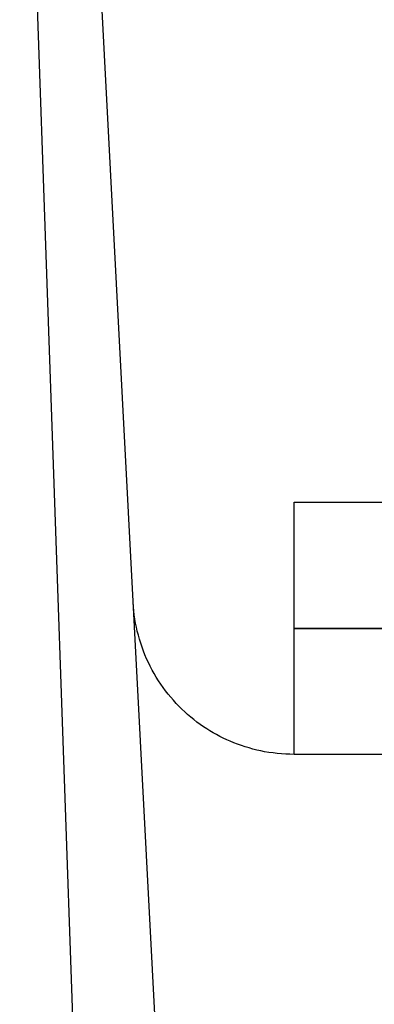
# Model space of a CAD drawing. Extents: x 0 to 594, y 0 to 420.
# Drawn here: x 250 to 251, y 79 to 81 of the extents above; entities that cross this region are included whole.
import ezdxf

# ---------------------------------------------------------------- set-up
doc = ezdxf.new("R2010")
doc.units = 0
doc.header["$LTSCALE"] = 32.67
doc.header["$MEASUREMENT"] = 0
doc.layers.get('0').update_dxf_attribs({"linetype": 'CONTINUOUS'})
doc.layers.add('13000_TOP', color=7, linetype='CONTINUOUS')
doc.layers.add('R2V', color=7, linetype='CONTINUOUS')

# ---------------------------------------------------------------- blocks, each defined once
blk = doc.blocks.new('pnap')
at = {"layer": 'R2V', "color": 0}
blk.add_polyline3d([(10.016949, 0.706215, 0), (10.016949, 0.00565, 0), (0.00565, 0.00565, 0), (0.00565, 0.706215, 0), (10.016949, 0.706215, 0)], dxfattribs=at)

msp = doc.modelspace()

# ---------------------------------------------------------------- linework, layer by layer
msp.add_lwpolyline([(250.62544, 79.89285), (255.09757, 79.89285), (255.09757, 79.5799), (250.62544, 79.5799)], close=True)
at = {"layer": '13000_TOP', "color": 7, "linetype": 'Continuous'}
for p, q in [((250.38653, 76.89324), (249.97098, 84.82249)), ((250.12908, 77.40692), (249.94437, 82.69645)), ((250.22666, 79.94648), (250.22598, 79.95672)), ((250.22759, 79.93625), (250.22666, 79.94648)), ((250.2288, 79.92604), (250.22759, 79.93625)), ((250.23027, 79.91587), (250.2288, 79.92604)), ((250.232, 79.90573), (250.23027, 79.91587)), ((250.234, 79.89563), (250.232, 79.90573)), ((250.23625, 79.88559), (250.234, 79.89563)), ((250.23877, 79.87562), (250.23625, 79.88559)), ((250.24154, 79.86571), (250.23877, 79.87562)), ((250.24459, 79.85583), (250.24154, 79.86571)), ((250.2479, 79.84603), (250.24459, 79.85583)), ((250.25146, 79.83632), (250.2479, 79.84603)), ((250.25527, 79.82671), (250.25146, 79.83632)), ((250.25933, 79.81721), (250.25527, 79.82671)), ((250.26364, 79.80781), (250.25933, 79.81721)), ((250.26819, 79.79853), (250.26364, 79.80781)), ((250.27298, 79.78937), (250.26819, 79.79853)), ((250.27801, 79.78034), (250.27298, 79.78937)), ((250.28321, 79.77155), (250.27801, 79.78034)), ((250.28864, 79.76289), (250.28321, 79.77155)), ((250.29429, 79.75437), (250.28864, 79.76289)), ((250.30015, 79.746), (250.29429, 79.75437)), ((250.30623, 79.73778), (250.30015, 79.746)), ((250.31252, 79.72972), (250.30623, 79.73778)), ((250.31901, 79.72183), (250.31252, 79.72972)), ((250.3257, 79.7141), (250.31901, 79.72183)), ((250.33259, 79.70655), (250.3257, 79.7141)), ((250.33946, 79.69938), (250.33259, 79.70655)), ((250.34652, 79.69239), (250.33946, 79.69938)), ((250.35375, 79.68558), (250.34652, 79.69239)), ((250.36114, 79.67894), (250.35375, 79.68558)), ((250.3687, 79.6725), (250.36114, 79.67894)), ((250.37641, 79.66624), (250.3687, 79.6725)), ((250.38428, 79.66018), (250.37641, 79.66624)), ((250.3923, 79.65432), (250.38428, 79.66018)), ((250.40046, 79.64865), (250.3923, 79.65432)), ((250.40837, 79.64344), (250.40046, 79.64865)), ((250.41641, 79.63841), (250.40837, 79.64344)), ((250.42456, 79.63358), (250.41641, 79.63841)), ((250.43283, 79.62894), (250.42456, 79.63358)), ((250.4412, 79.6245), (250.43283, 79.62894)), ((250.44967, 79.62026), (250.4412, 79.6245)), ((250.45824, 79.61622), (250.44967, 79.62026)), ((250.46691, 79.61238), (250.45824, 79.61622)), ((250.47566, 79.60875), (250.46691, 79.61238)), ((250.48497, 79.60515), (250.47566, 79.60875)), ((250.49437, 79.60179), (250.48497, 79.60515)), ((250.50385, 79.59865), (250.49437, 79.60179)), ((250.51341, 79.59576), (250.50385, 79.59865)), ((250.52303, 79.5931), (250.51341, 79.59576)), ((250.53272, 79.59068), (250.52303, 79.5931)), ((250.54247, 79.58851), (250.53272, 79.59068)), ((250.55226, 79.58657), (250.54247, 79.58851)), ((250.56263, 79.5848), (250.55226, 79.58657)), ((250.57304, 79.5833), (250.56263, 79.5848)), ((250.58348, 79.58208), (250.57304, 79.5833)), ((250.59395, 79.58112), (250.58348, 79.58208)), ((250.60444, 79.58044), (250.59395, 79.58112)), ((250.61494, 79.58004), (250.60444, 79.58044)), ((250.62544, 79.5799), (250.61494, 79.58004)), ((270.95975, 79.58), (250.62544, 79.5799))]:
    msp.add_line(p, q, dxfattribs=at)

# ---------------------------------------------------------------- block references
at = {"linetype": 'Continuous', "xscale": 0.4467088591599915, "yscale": 0.4467088591599915, "zscale": 0.4467088591599915}
msp.add_blockref('pnap', (250.62291, 79.89033), dxfattribs=at)

doc.saveas('drawing.dxf')
